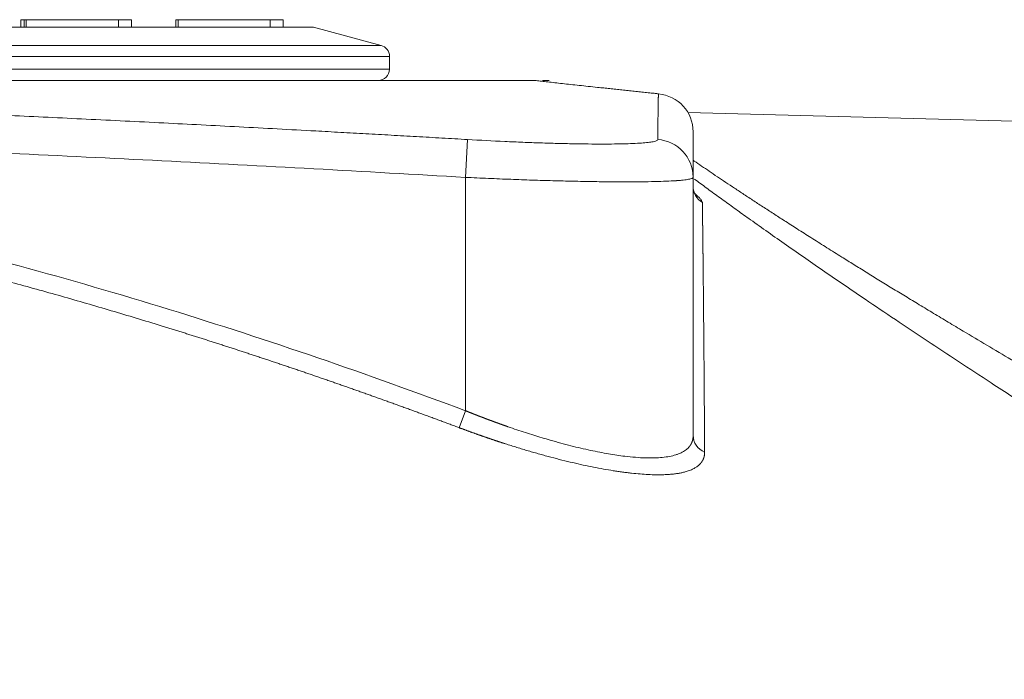
# Model space of a CAD drawing. Units: millimetres. Extents: x 0 to 594, y 0 to 420.
# Drawn here: x 436 to 449, y 348 to 357 of the extents above; entities that cross this region are included whole.
import ezdxf

# ---------------------------------------------------------------- set-up
doc = ezdxf.new("R2010")
doc.units = ezdxf.units.MM
doc.layers.add('1', color=7, linetype='Continuous', true_color=0xffffff)

msp = doc.modelspace()

# ---------------------------------------------------------------- linework, layer by layer
at = {"layer": '1', "color": 3, "linetype": 'Continuous', "lineweight": 18}
for p, q in [((423.0426, 356.6928), (439.8033, 356.6928)), ((435.9891, 356.7928), (435.9467, 356.7928)), ((435.9467, 356.7928), (435.9467, 356.6928)), ((435.9891, 356.7928), (436.0184, 356.7928)), ((435.9891, 356.7928), (435.9891, 356.6928)), ((436.0184, 356.7928), (437.2326, 356.7928)), ((437.4033, 356.7928), (437.2326, 356.7928)), ((437.4033, 356.7928), (437.4033, 356.6928)), ((437.9891, 356.7928), (438.0184, 356.7928)), ((437.9891, 356.7928), (437.9891, 356.6928)), ((438.0184, 356.7928), (439.2326, 356.7928)), ((439.4033, 356.7928), (439.2326, 356.7928)), ((439.4033, 356.7928), (439.4033, 356.6928)), ((440.6921, 356.4547), (439.8033, 356.6928)), ((440.8033, 356.1428), (440.8033, 356.3098)), ((423.8053, 355.9928), (442.7119, 355.9928)), ((466.0731, 355.0119), (444.7344, 355.5707)), ((444.8033, 351.3191), (444.8033, 354.7163))]:
    msp.add_line(p, q, dxfattribs=at)
at = {"layer": '1', "color": 7, "linetype": 'Continuous', "lineweight": 13}
for p, q in [((436.0184, 356.7928), (436.0184, 356.6928)), ((437.2326, 356.7928), (437.2326, 356.6928)), ((438.0184, 356.7928), (438.0184, 356.6928)), ((439.2326, 356.7928), (439.2326, 356.6928)), ((440.6921, 356.4547), (423.0662, 356.4547)), ((440.8033, 356.3098), (423.1643, 356.3098)), ((440.8033, 356.1428), (423.1659, 356.1428)), ((441.8033, 354.7163), (441.8323, 355.2144)), ((441.8033, 351.6432), (441.8033, 354.7163)), ((441.8033, 351.6432), (441.7197, 351.4195))]:
    msp.add_line(p, q, dxfattribs=at)
at = {"layer": '1', "color": 3, "linetype": 'Continuous', "lineweight": 18}
for centre, start, end in [((440.6533, 356.3098), 0, 75), ((440.6533, 356.1428), 270, 0)]:
    msp.add_arc(centre, 0.15, start, end, dxfattribs=at)
msp.add_ellipse((444.3033, 355.317), major_axis=(0.5, 0), ratio=0.9997608, start_param=0, end_param=1.4863087, dxfattribs=at)
at = {"layer": '1', "color": 7, "linetype": 'Continuous', "lineweight": 13}
for centre, major_axis, ratio, start_param, end_param in [((444.3033, 354.7163), (0.5, 0), 0.9983151, 0, 1.5056092), ((445.0533, 354.5981), (0.25, 0), 0.9907843, 3.1415927, 4.1718873), ((445.0533, 351.3191), (0.25, 0), 0.9603281, 3.1415927, 4.3060983)]:
    msp.add_ellipse(centre, major_axis=major_axis, ratio=ratio, start_param=start_param, end_param=end_param, dxfattribs=at)
at = {"layer": '1', "color": 3, "linetype": 'Continuous', "lineweight": 18}
for points, knots in [([(442.7366, 355.9914), (442.7365, 355.9914), (442.7362, 355.9914), (442.7357, 355.9915), (442.7353, 355.9915), (442.7348, 355.9915), (442.7344, 355.9916), (442.7339, 355.9916), (442.7335, 355.9916), (442.7331, 355.9917), (442.7326, 355.9917), (442.7322, 355.9917), (442.7318, 355.9918), (442.7314, 355.9918), (442.731, 355.9918), (442.7305, 355.9919), (442.7301, 355.9919), (442.7297, 355.9919), (442.7293, 355.9919), (442.7289, 355.992), (442.7285, 355.992), (442.7281, 355.992), (442.7277, 355.9921), (442.7274, 355.9921), (442.727, 355.9921), (442.7266, 355.9921), (442.7262, 355.9922), (442.7259, 355.9922), (442.7255, 355.9922), (442.7251, 355.9922), (442.7248, 355.9923), (442.7244, 355.9923), (442.7241, 355.9923), (442.7237, 355.9923), (442.7234, 355.9924), (442.723, 355.9924), (442.7227, 355.9924), (442.7224, 355.9924), (442.722, 355.9924), (442.7217, 355.9925), (442.7214, 355.9925), (442.7211, 355.9925), (442.7207, 355.9925), (442.7204, 355.9925), (442.7201, 355.9925), (442.7198, 355.9926), (442.7195, 355.9926), (442.719, 355.9926), (442.7183, 355.9926), (442.7174, 355.9927), (442.7166, 355.9927), (442.7158, 355.9927), (442.7151, 355.9928), (442.7144, 355.9928), (442.7137, 355.9928), (442.7131, 355.9928), (442.7125, 355.9928), (442.7121, 355.9928), (442.7119, 355.9928)], [0, 0, 0, 0, 0.0092639, 0.0185362, 0.027822, 0.0371262, 0.0464538, 0.0558099, 0.0651992, 0.0746267, 0.0840972, 0.0936153, 0.1031859, 0.1128133, 0.1225022, 0.1322569, 0.1420818, 0.1519812, 0.1619591, 0.1720196, 0.1821667, 0.1924041, 0.2027358, 0.2131652, 0.2236959, 0.2343314, 0.2450751, 0.2559301, 0.2668995, 0.2779865, 0.289194, 0.3005249, 0.3119818, 0.3235675, 0.3352846, 0.3471355, 0.3591227, 0.3712485, 0.3835152, 0.3959249, 0.4084797, 0.4211817, 0.4340328, 0.447035, 0.46019, 0.4734996, 0.4869656, 0.5005895, 0.5436106, 0.5880787, 0.6340336, 0.6815114, 0.7305449, 0.7811638, 0.8333951, 0.8872636, 0.9427917, 1, 1, 1, 1]), ([(443.5452, 355.9018), (443.4608, 355.9106), (443.3799, 355.9192), (443.2255, 355.9357), (443.1519, 355.9437), (443.0479, 355.9552), (443.0144, 355.9589), (442.9497, 355.9661), (442.9187, 355.9697), (442.8596, 355.9765), (442.8319, 355.9797), (442.7806, 355.9859), (442.7572, 355.9887), (442.7366, 355.9914)], [0, 0, 0, 0, 0.25, 0.25, 0.5, 0.5, 0.625, 0.625, 0.75, 0.75, 0.875, 0.875, 1, 1, 1, 1]), ([(442.8261, 355.9928), (442.853, 355.9928), (442.8731, 355.9928), (442.922, 355.9928), (442.9127, 355.9928), (442.8471, 355.9928), (442.833, 355.9928), (442.8166, 355.9928)], [0, 0, 0, 0, 0.2392285, 0.2392285, 0.8614092, 0.8614092, 1, 1, 1, 1]), ([(444.2724, 355.8251), (444.245, 355.828), (444.1904, 355.8338), (444.1087, 355.8425), (444.0273, 355.8511), (443.9462, 355.8596), (443.8654, 355.8682), (443.7849, 355.8766), (443.7047, 355.8851), (443.6248, 355.8934), (443.5717, 355.899), (443.5452, 355.9018)], [0, 0, 0, 0, 0.1128192, 0.2252108, 0.3371751, 0.4487122, 0.5598225, 0.6705062, 0.7807634, 0.8905946, 1, 1, 1, 1]), ([(444.3455, 355.8151), (444.3455, 355.8154), (444.3439, 355.8159), (444.3375, 355.8172), (444.3328, 355.8179), (444.3234, 355.8192), (444.3198, 355.8197), (444.3121, 355.8206), (444.3079, 355.8211), (444.2943, 355.8227), (444.284, 355.8239), (444.2724, 355.8251)], [0, 0, 0, 0, 0.25, 0.25, 0.5, 0.5, 0.625, 0.625, 0.75, 0.75, 1, 1, 1, 1]), ([(444.8033, 355.317), (444.8033, 355.2652), (444.8033, 355.1836), (444.8033, 354.9777), (444.8033, 354.8537), (444.8033, 354.7163)], [0, 0, 0, 0, 0.5, 0.5, 1, 1, 1, 1]), ([(441.8323, 355.2144), (441.9974, 355.2048), (442.1607, 355.1963), (442.3626, 355.187), (442.4029, 355.1852), (442.4828, 355.1818), (442.5223, 355.1802), (442.6397, 355.1755), (442.7932, 355.1699), (442.9406, 355.1654), (443.0489, 355.1626), (443.0846, 355.1617), (443.1553, 355.1601), (443.1902, 355.1593), (443.3612, 355.1561), (443.4871, 355.1549), (443.6603, 355.1549), (443.7153, 355.1552), (443.7938, 355.1562), (443.8192, 355.1566), (443.8682, 355.1576), (443.8917, 355.1581), (444.0052, 355.1613), (444.0821, 355.1652), (444.1606, 355.1715), (444.1754, 355.1728), (444.2032, 355.1757), (444.2162, 355.1772), (444.2519, 355.1819), (444.2717, 355.1853), (444.3195, 355.1964), (444.3358, 355.2048), (444.3359, 355.2144)], [0, 0, 0, 0, 0.125, 0.125, 0.15625, 0.15625, 0.1875, 0.1875, 0.25, 0.3125, 0.3125, 0.34375, 0.34375, 0.375, 0.375, 0.5, 0.5, 0.5625, 0.5625, 0.59375, 0.59375, 0.625, 0.625, 0.75, 0.75, 0.78125, 0.78125, 0.8125, 0.8125, 0.875, 0.875, 1, 1, 1, 1]), ([(444.8173, 354.5104), (444.8266, 354.5024), (444.8353, 354.4947), (444.8563, 354.4755), (444.8679, 354.4644), (444.8881, 354.4438), (444.8966, 354.4343), (444.9172, 354.4088), (444.9246, 354.3953), (444.9247, 354.3857)], [0, 0, 0, 0, 0.1369313, 0.1369313, 0.3526984, 0.3526984, 0.5684656, 0.5684656, 1, 1, 1, 1])]:
    msp.add_open_spline(points, degree=3, knots=knots, dxfattribs=at)
at = {"layer": '1', "color": 7, "linetype": 'Continuous', "lineweight": 13}
for points, knots in [([(425.8109, 355.8488), (425.83, 355.8485), (425.8681, 355.8479), (425.9252, 355.847), (425.9823, 355.8461), (426.0394, 355.8452), (426.0965, 355.8443), (426.1537, 355.8433), (426.2108, 355.8424), (426.2679, 355.8414), (426.3251, 355.8404), (426.3822, 355.8395), (426.4394, 355.8385), (426.4966, 355.8374), (426.5537, 355.8364), (426.6109, 355.8354), (426.6681, 355.8343), (426.7253, 355.8333), (426.7826, 355.8322), (426.8398, 355.8311), (426.897, 355.83), (426.9543, 355.8289), (427.0116, 355.8278), (427.0688, 355.8267), (427.1261, 355.8255), (427.1834, 355.8244), (427.2408, 355.8232), (427.2981, 355.822), (427.3555, 355.8208), (427.4129, 355.8196), (427.4703, 355.8184), (427.5277, 355.8172), (427.5851, 355.8159), (427.6426, 355.8147), (427.7001, 355.8134), (427.7576, 355.8121), (427.9622, 355.8076), (428.3145, 355.7993), (428.8147, 355.7868), (429.3162, 355.7733), (429.8172, 355.7591), (430.3176, 355.744), (430.8174, 355.7282), (431.3192, 355.7115), (431.8755, 355.6922), (432.4871, 355.6699), (433.1547, 355.6443), (433.9289, 355.6132), (434.8121, 355.5757), (435.8068, 355.531), (436.8138, 355.4834), (437.6544, 355.4417), (438.3256, 355.4073), (438.8242, 355.3813), (439.3264, 355.3546), (439.7172, 355.3335), (439.9956, 355.3182), (440.1604, 355.3091), (440.3256, 355.3), (440.4913, 355.2908), (440.6574, 355.2815), (440.8239, 355.2721), (440.9909, 355.2627), (441.1583, 355.2532), (441.3261, 355.2436), (441.4945, 355.2339), (441.6632, 355.2242), (441.7759, 355.2177), (441.8323, 355.2144)], [0, 0, 0, 0, 0.0035622, 0.0071246, 0.0106871, 0.0142498, 0.0178128, 0.021376, 0.0249396, 0.0285035, 0.0320678, 0.0356326, 0.0391978, 0.0427636, 0.0463299, 0.0498968, 0.0534643, 0.0570325, 0.0606014, 0.064171, 0.0677415, 0.0713127, 0.0748849, 0.0784579, 0.0820318, 0.0856067, 0.0891827, 0.0927597, 0.0963377, 0.0999169, 0.1034973, 0.1070788, 0.1106616, 0.1142457, 0.117831, 0.1214177, 0.1250058, 0.1561365, 0.187333, 0.2186173, 0.2500106, 0.2810914, 0.3122739, 0.3435759, 0.3750145, 0.4164178, 0.4580736, 0.5000141, 0.5613802, 0.6234507, 0.6863021, 0.7500034, 0.7809092, 0.81204, 0.8434016, 0.8749999, 0.885266, 0.8955589, 0.9058788, 0.9162259, 0.9266003, 0.9370022, 0.9474318, 0.9578892, 0.9683745, 0.978888, 0.9894298, 1, 1, 1, 1]), ([(444.3359, 355.2144), (444.3359, 355.2162), (444.336, 355.2197), (444.336, 355.2249), (444.3361, 355.2302), (444.3362, 355.2354), (444.3362, 355.2406), (444.3363, 355.2458), (444.3364, 355.251), (444.3364, 355.2561), (444.3365, 355.2612), (444.3366, 355.2663), (444.3366, 355.2714), (444.3367, 355.2765), (444.3368, 355.2815), (444.3368, 355.2865), (444.3369, 355.2915), (444.337, 355.2965), (444.337, 355.3014), (444.3371, 355.3063), (444.3372, 355.3113), (444.3372, 355.3161), (444.3373, 355.321), (444.3373, 355.3259), (444.3374, 355.3307), (444.3375, 355.3355), (444.3375, 355.3403), (444.3376, 355.345), (444.3377, 355.3498), (444.3377, 355.3545), (444.3378, 355.3592), (444.3379, 355.3639), (444.3379, 355.3685), (444.338, 355.3732), (444.338, 355.3778), (444.3381, 355.3824), (444.3382, 355.3869), (444.3382, 355.3915), (444.3383, 355.396), (444.3384, 355.4005), (444.3384, 355.405), (444.3387, 355.4236), (444.3392, 355.4554), (444.3398, 355.4989), (444.3405, 355.5401), (444.3411, 355.5751), (444.3415, 355.6046), (444.342, 355.6291), (444.3424, 355.6526), (444.3428, 355.6749), (444.3432, 355.6962), (444.3435, 355.711), (444.3436, 355.72), (444.3437, 355.7239), (444.3438, 355.7277), (444.3438, 355.7314), (444.3439, 355.7351), (444.344, 355.7387), (444.344, 355.7423), (444.3441, 355.7459), (444.3441, 355.7494), (444.3442, 355.7529), (444.3443, 355.7563), (444.3443, 355.7597), (444.3444, 355.763), (444.3444, 355.7663), (444.3445, 355.7695), (444.3446, 355.7727), (444.3446, 355.7758), (444.3447, 355.7789), (444.3448, 355.782), (444.3448, 355.785), (444.3449, 355.788), (444.345, 355.7909), (444.345, 355.7937), (444.3451, 355.7966), (444.3452, 355.7994), (444.3452, 355.8021), (444.3453, 355.8048), (444.3453, 355.8074), (444.3454, 355.81), (444.3455, 355.8126), (444.3455, 355.8142), (444.3455, 355.8151)], [0, 0, 0, 0, 0.0064211, 0.0128331, 0.019236, 0.0256299, 0.0320147, 0.0383905, 0.0447573, 0.0511152, 0.0574641, 0.0638041, 0.0701352, 0.0764574, 0.0827709, 0.0890755, 0.0953714, 0.1016585, 0.1079369, 0.1142067, 0.1204678, 0.1267202, 0.1329641, 0.1391994, 0.1454262, 0.1516444, 0.1578543, 0.1640556, 0.1702486, 0.1764332, 0.1826095, 0.1887775, 0.1949372, 0.2010887, 0.207232, 0.2133671, 0.2194941, 0.225613, 0.2317238, 0.2378267, 0.2439215, 0.2500085, 0.3136175, 0.3764538, 0.4385665, 0.5000101, 0.5423179, 0.5843365, 0.6260891, 0.6676, 0.708895, 0.7500009, 0.7581705, 0.7663305, 0.7744813, 0.782623, 0.7907559, 0.7988804, 0.8069965, 0.8151046, 0.823205, 0.8312979, 0.8393835, 0.8474622, 0.8555341, 0.8635997, 0.871659, 0.8797125, 0.8877604, 0.8958029, 0.9038404, 0.9118731, 0.9199013, 0.9279253, 0.9359454, 0.9439619, 0.951975, 0.9599851, 0.9679924, 0.9759972, 0.9839999, 0.9920007, 1, 1, 1, 1]), ([(441.8033, 354.7163), (440.471, 354.7937), (439.1384, 354.8669), (436.4729, 355.002), (435.14, 355.064), (432.4735, 355.1739), (431.1399, 355.2216), (428.4722, 355.2999), (427.1379, 355.3303), (425.8033, 355.3507)], [0, 0, 0, 0, 0.25, 0.25, 0.5, 0.5, 0.75, 0.75, 1, 1, 1, 1]), ([(425.8033, 355.3049), (427.1827, 355.2008), (428.5498, 355.0436), (431.2603, 354.6249), (432.6037, 354.3633), (435.2677, 353.7415), (436.5884, 353.3812), (439.2099, 352.5736), (440.5107, 352.1263), (441.8033, 351.6432)], [0, 0, 0, 0, 0.25, 0.25, 0.5, 0.5, 0.75, 0.75, 1, 1, 1, 1]), ([(441.7197, 351.4195), (441.7098, 351.4232), (441.69, 351.4306), (441.6604, 351.4417), (441.6307, 351.4528), (441.601, 351.4639), (441.5714, 351.4749), (441.5417, 351.4859), (441.512, 351.4969), (441.4824, 351.5079), (441.4528, 351.5189), (441.4231, 351.5299), (441.3935, 351.5408), (441.3639, 351.5518), (441.3343, 351.5627), (441.3046, 351.5736), (441.275, 351.5845), (441.2454, 351.5953), (441.2158, 351.6062), (441.1863, 351.617), (441.1567, 351.6278), (441.1271, 351.6386), (441.0975, 351.6494), (441.0679, 351.6602), (441.0384, 351.671), (441.0088, 351.6817), (440.9793, 351.6924), (440.9497, 351.7031), (440.9202, 351.7138), (440.8906, 351.7245), (440.8611, 351.7352), (440.8315, 351.7458), (440.802, 351.7564), (440.7725, 351.7671), (440.743, 351.7777), (440.7135, 351.7882), (440.6839, 351.7988), (440.6544, 351.8094), (440.6249, 351.8199), (440.5954, 351.8304), (440.566, 351.8409), (440.5365, 351.8514), (440.507, 351.8619), (440.4775, 351.8723), (440.448, 351.8828), (440.4186, 351.8932), (440.3891, 351.9036), (440.3596, 351.914), (440.3302, 351.9244), (440.3007, 351.9348), (440.2713, 351.9451), (440.2418, 351.9554), (440.2124, 351.9658), (440.183, 351.976), (440.1535, 351.9863), (440.1241, 351.9966), (440.0947, 352.0069), (440.0653, 352.0171), (440.0358, 352.0273), (440.0064, 352.0375), (439.977, 352.0477), (439.9476, 352.0579), (439.9182, 352.068), (439.8888, 352.0782), (439.8594, 352.0883), (439.83, 352.0984), (439.8006, 352.1085), (439.7713, 352.1186), (439.7419, 352.1286), (439.7125, 352.1387), (439.6831, 352.1487), (439.6538, 352.1587), (439.6244, 352.1687), (439.595, 352.1787), (439.5657, 352.1887), (439.5363, 352.1986), (439.507, 352.2086), (439.4776, 352.2185), (439.4483, 352.2284), (439.4189, 352.2383), (439.3896, 352.2481), (439.3602, 352.258), (439.3309, 352.2678), (439.3016, 352.2777), (439.2723, 352.2875), (439.2429, 352.2973), (439.2136, 352.3071), (439.1843, 352.3168), (439.155, 352.3266), (439.1257, 352.3363), (439.0963, 352.346), (439.067, 352.3557), (439.0377, 352.3654), (439.0084, 352.375), (438.9791, 352.3847), (438.9498, 352.3943), (438.9205, 352.404), (438.8912, 352.4136), (438.862, 352.4231), (438.8327, 352.4327), (438.8034, 352.4423), (438.7741, 352.4518), (438.7448, 352.4613), (438.7155, 352.4708), (438.6863, 352.4803), (438.657, 352.4898), (438.6277, 352.4993), (438.5984, 352.5087), (438.5692, 352.5182), (438.5399, 352.5276), (438.5106, 352.537), (438.4814, 352.5463), (438.4521, 352.5557), (438.4229, 352.5651), (438.3936, 352.5744), (438.3644, 352.5837), (438.3351, 352.593), (438.3059, 352.6023), (438.2766, 352.6116), (438.2474, 352.6208), (438.2181, 352.6301), (438.1889, 352.6393), (438.1596, 352.6485), (438.1304, 352.6577), (438.1011, 352.6669), (438.0719, 352.676), (438.0427, 352.6852), (438.0134, 352.6943), (437.9842, 352.7034), (437.955, 352.7125), (437.9257, 352.7216), (437.8965, 352.7307), (437.8673, 352.7397), (437.6288, 352.8134), (437.1811, 352.9491), (436.5231, 353.1404), (435.8651, 353.3236), (435.2065, 353.4988), (434.5469, 353.6658), (433.94, 353.8117), (433.3861, 353.9386), (432.8855, 354.0484), (432.3838, 354.1534), (431.8811, 354.2537), (431.3776, 354.3491), (430.873, 354.4397), (430.367, 354.5255), (429.8606, 354.6063), (429.3539, 354.6821), (428.8467, 354.753), (428.338, 354.8189), (427.9813, 354.8617), (427.7772, 354.885), (427.7264, 354.8908), (427.6755, 354.8965), (427.6247, 354.9022), (427.5738, 354.9078), (427.523, 354.9133), (427.4721, 354.9188), (427.4212, 354.9243), (427.3703, 354.9297), (427.3194, 354.9351), (427.2685, 354.9404), (427.2176, 354.9457), (427.1667, 354.9509), (427.1157, 354.9561), (427.0647, 354.9612), (427.0137, 354.9663), (426.9628, 354.9713), (426.9117, 354.9763), (426.8607, 354.9812), (426.8097, 354.9861), (426.7586, 354.991), (426.7076, 354.9957), (426.6565, 355.0005), (426.6054, 355.0052), (426.5543, 355.0098), (426.5032, 355.0144), (426.4521, 355.0189), (426.4009, 355.0234), (426.3497, 355.0279), (426.2986, 355.0323), (426.2474, 355.0366), (426.1961, 355.0409), (426.1449, 355.0452), (426.0937, 355.0494), (426.0424, 355.0535), (425.9911, 355.0576), (425.9398, 355.0617), (425.8885, 355.0657), (425.8372, 355.0696), (425.803, 355.0722), (425.7858, 355.0735)], [0, 0, 0, 0, 0.001932, 0.0038634, 0.005794, 0.0077241, 0.0096535, 0.0115822, 0.0135103, 0.0154377, 0.0173645, 0.0192906, 0.0212161, 0.023141, 0.0250652, 0.0269888, 0.0289118, 0.0308341, 0.0327558, 0.0346769, 0.0365973, 0.0385172, 0.0404364, 0.042355, 0.044273, 0.0461903, 0.0481071, 0.0500232, 0.0519388, 0.0538537, 0.0557681, 0.0576818, 0.0595949, 0.0615075, 0.0634194, 0.0653308, 0.0672415, 0.0691517, 0.0710613, 0.0729703, 0.0748788, 0.0767866, 0.0786939, 0.0806006, 0.0825068, 0.0844124, 0.0863174, 0.0882218, 0.0901257, 0.092029, 0.0939318, 0.095834, 0.0977356, 0.0996367, 0.1015373, 0.1034373, 0.1053368, 0.1072357, 0.1091341, 0.1110319, 0.1129292, 0.114826, 0.1167223, 0.118618, 0.1205132, 0.1224079, 0.124302, 0.1261957, 0.1280888, 0.1299814, 0.1318735, 0.1337651, 0.1356562, 0.1375468, 0.1394368, 0.1413264, 0.1432155, 0.1451041, 0.1469922, 0.1488798, 0.1507669, 0.1526536, 0.1545397, 0.1564254, 0.1583106, 0.1601953, 0.1620796, 0.1639633, 0.1658467, 0.1677295, 0.1696119, 0.1714938, 0.1733753, 0.1752563, 0.1771369, 0.179017, 0.1808966, 0.1827758, 0.1846546, 0.1865329, 0.1884108, 0.1902883, 0.1921653, 0.1940419, 0.1959181, 0.1977938, 0.1996691, 0.201544, 0.2034185, 0.2052926, 0.2071662, 0.2090394, 0.2109123, 0.2127847, 0.2146567, 0.2165283, 0.2183996, 0.2202704, 0.2221408, 0.2240109, 0.2258805, 0.2277498, 0.2296187, 0.2314872, 0.2333554, 0.2352231, 0.2370905, 0.2389575, 0.2408242, 0.2426905, 0.2445564, 0.246422, 0.2482872, 0.2501521, 0.2920754, 0.3338359, 0.3754652, 0.416996, 0.4584617, 0.4998968, 0.5311436, 0.5623807, 0.5936234, 0.6248874, 0.6561107, 0.6873544, 0.718634, 0.7499652, 0.7811346, 0.8123437, 0.8436076, 0.8749413, 0.8780585, 0.8811759, 0.8842937, 0.8874119, 0.8905303, 0.8936491, 0.8967683, 0.8998879, 0.9030079, 0.9061283, 0.9092491, 0.9123703, 0.915492, 0.9186142, 0.9217368, 0.92486, 0.9279836, 0.9311078, 0.9342325, 0.9373578, 0.9404836, 0.94361, 0.946737, 0.9498646, 0.9529929, 0.9561217, 0.9592512, 0.9623814, 0.9655122, 0.9686438, 0.971776, 0.974909, 0.9780426, 0.9811771, 0.9843122, 0.9874482, 0.9905849, 0.9937225, 0.9968608, 1, 1, 1, 1]), ([(444.7972, 354.9449), (444.804, 354.9402), (444.8424, 354.914), (444.9143, 354.865), (445.0157, 354.7963), (445.1219, 354.7248), (445.2329, 354.6506), (445.3499, 354.5728), (445.4731, 354.4914), (445.6029, 354.4062), (445.738, 354.3181), (445.8784, 354.227), (446.0314, 354.1285), (446.1979, 354.022), (446.3786, 353.9072), (446.5668, 353.7884), (446.7476, 353.6752), (446.9198, 353.5679), (447.0824, 353.4672), (447.2501, 353.3639), (447.4229, 353.258), (447.6007, 353.1495), (447.7836, 353.0384), (447.9715, 352.9248), (448.1646, 352.8087), (448.3977, 352.6692), (448.6745, 352.5044), (448.9987, 352.3128), (449.3373, 352.1139), (449.6906, 351.9077), (450.0367, 351.7069), (450.3757, 351.5113), (450.7073, 351.321), (451.0536, 351.123), (451.4147, 350.9175), (451.7248, 350.7418), (451.9812, 350.5971), (452.1815, 350.4843), (452.3894, 350.3674), (452.6051, 350.2464), (452.8285, 350.1214), (453.0595, 349.9923), (453.2983, 349.8592), (453.513, 349.7398), (453.704, 349.6337), (453.8719, 349.5406), (454.0491, 349.4425), (454.2356, 349.3393), (454.3659, 349.2674), (454.4368, 349.2283), (454.4455, 349.2235), (454.4547, 349.2184), (454.4644, 349.2131), (454.4745, 349.2075), (454.4852, 349.2016), (454.4964, 349.1954), (454.5081, 349.189), (454.5202, 349.1823), (454.5329, 349.1753), (454.546, 349.1681), (454.5597, 349.1605), (454.5739, 349.1528), (454.5885, 349.1447), (454.6037, 349.1363), (454.6193, 349.1277), (454.6354, 349.1188), (454.6521, 349.1097), (454.6692, 349.1002), (454.6868, 349.0905), (454.705, 349.0805), (454.7236, 349.0703), (454.7427, 349.0598), (454.7623, 349.049), (454.7825, 349.0379), (454.8031, 349.0265), (454.8242, 349.0149), (454.8458, 349.003), (454.8679, 348.9909), (454.8905, 348.9785), (454.9136, 348.9658), (454.9372, 348.9528), (454.9613, 348.9395), (454.9859, 348.926), (455.011, 348.9122), (455.0365, 348.8982), (455.0626, 348.8838), (455.0892, 348.8692), (455.1163, 348.8544), (455.1438, 348.8392), (455.1719, 348.8238), (455.2005, 348.8081), (455.2295, 348.7922), (455.2591, 348.776), (455.2891, 348.7595), (455.3093, 348.7484), (455.3195, 348.7428)], [0, 0, 0, 0, 0.0029222, 0.0163272, 0.0299244, 0.0437204, 0.0577219, 0.071935, 0.0868239, 0.1019845, 0.1174225, 0.1331434, 0.1491524, 0.1678299, 0.1869439, 0.2065006, 0.2265061, 0.2424115, 0.2586519, 0.2752295, 0.2921464, 0.3094048, 0.3270064, 0.344953, 0.3632464, 0.3818881, 0.4107766, 0.4407491, 0.4718093, 0.5039606, 0.5372059, 0.5656826, 0.5953407, 0.626181, 0.6582037, 0.6914092, 0.7083798, 0.7260002, 0.7442703, 0.7631898, 0.7827583, 0.8029757, 0.8238416, 0.8453557, 0.8591849, 0.8738182, 0.8892552, 0.9054957, 0.9225391, 0.9232516, 0.9240073, 0.9248063, 0.9256484, 0.9265337, 0.9274622, 0.9284339, 0.9294488, 0.9305069, 0.9316082, 0.9327526, 0.9339403, 0.9351711, 0.9364451, 0.9377623, 0.9391227, 0.9405262, 0.9419729, 0.9434628, 0.9449959, 0.9465721, 0.9481915, 0.9498541, 0.9515598, 0.9533087, 0.9551007, 0.9569359, 0.9588142, 0.9607357, 0.9627003, 0.9647081, 0.966759, 0.9688531, 0.9709903, 0.9731706, 0.9753941, 0.9776606, 0.9799703, 0.9823232, 0.9847191, 0.9871582, 0.9896403, 0.9921656, 0.994734, 0.9973454, 1, 1, 1, 1]), ([(444.8033, 354.7163), (444.8033, 354.7114), (444.7982, 354.7068), (444.7781, 354.6982), (444.7632, 354.6942), (444.7243, 354.6868), (444.7002, 354.6834), (444.6579, 354.6789), (444.6427, 354.6774), (444.6185, 354.6753), (444.606, 354.6743), (444.5907, 354.6732), (444.583, 354.6727), (444.579, 354.6724), (444.5771, 354.6723), (444.5761, 354.6722), (444.5756, 354.6722), (444.5753, 354.6721), (444.5752, 354.6721), (444.5752, 354.6721), (444.5751, 354.6721), (444.5751, 354.6721), (444.5372, 354.6696), (444.4948, 354.6673), (444.4017, 354.6635), (444.351, 354.6619), (444.2419, 354.6593), (444.1835, 354.6584), (444.0905, 354.6574), (444.0587, 354.6572), (444.0096, 354.6569), (443.9848, 354.6568), (443.9553, 354.6568), (443.9425, 354.6568), (443.934, 354.6568), (443.9297, 354.6568), (443.8568, 354.6568), (443.7847, 354.6571), (443.6339, 354.6584), (443.5554, 354.6593), (443.3925, 354.6619), (443.3081, 354.6635), (443.1778, 354.6663), (443.1338, 354.6674), (443.0668, 354.669), (443.0331, 354.6699), (442.9934, 354.671), (442.9735, 354.6715), (442.9635, 354.6718), (442.9585, 354.6719), (442.956, 354.672), (442.9548, 354.672), (442.9541, 354.672), (442.9538, 354.672), (442.9537, 354.6721), (442.9536, 354.6721), (442.9535, 354.6721), (442.8658, 354.6745), (442.7755, 354.6773), (442.5907, 354.6834), (442.4961, 354.6868), (442.3033, 354.6941), (442.2051, 354.6981), (442.006, 354.7067), (441.9051, 354.7114), (441.8033, 354.7163)], [0, 0, 0, 0, 0.0625, 0.0625, 0.125, 0.125, 0.1875, 0.1875, 0.21875, 0.21875, 0.234375, 0.2421875, 0.2460937, 0.2480469, 0.2490234, 0.2495117, 0.2497559, 0.2498779, 0.249939, 0.2499695, 0.2499695, 0.25, 0.25, 0.3125, 0.3125, 0.375, 0.375, 0.4375, 0.4375, 0.46875, 0.46875, 0.484375, 0.4921875, 0.4960937, 0.4960937, 0.5, 0.5, 0.5625, 0.5625, 0.625, 0.625, 0.6875, 0.6875, 0.71875, 0.71875, 0.734375, 0.7421875, 0.7460937, 0.7480469, 0.7490234, 0.7495117, 0.7497559, 0.7498779, 0.749939, 0.7499695, 0.7499695, 0.75, 0.75, 0.8125, 0.8125, 0.875, 0.875, 0.9375, 0.9375, 1, 1, 1, 1]), ([(454.9482, 348.1056), (454.9429, 348.1088), (454.9322, 348.1153), (454.9163, 348.1251), (454.9003, 348.1348), (454.8844, 348.1446), (454.8685, 348.1543), (454.8526, 348.164), (454.8367, 348.1737), (454.8209, 348.1834), (454.805, 348.1931), (454.7892, 348.2028), (454.7733, 348.2125), (454.7575, 348.2222), (454.7417, 348.2319), (454.7259, 348.2415), (454.7101, 348.2512), (454.6943, 348.2609), (454.6786, 348.2705), (454.6628, 348.2802), (454.6471, 348.2898), (454.6314, 348.2994), (454.6157, 348.309), (454.6, 348.3187), (454.5843, 348.3283), (454.5686, 348.3379), (454.553, 348.3475), (454.5373, 348.3571), (454.5217, 348.3666), (454.5061, 348.3762), (454.4905, 348.3858), (454.4749, 348.3953), (454.4593, 348.4049), (454.4437, 348.4144), (454.4281, 348.424), (454.4126, 348.4335), (454.3971, 348.443), (454.3815, 348.4526), (454.366, 348.4621), (454.3505, 348.4716), (454.3351, 348.4811), (454.3196, 348.4906), (454.3041, 348.5001), (454.2887, 348.5095), (454.2732, 348.519), (454.2578, 348.5285), (454.2424, 348.5379), (454.227, 348.5474), (454.2116, 348.5568), (454.1963, 348.5663), (454.1809, 348.5757), (454.1656, 348.5851), (454.1502, 348.5946), (454.1349, 348.604), (454.1196, 348.6134), (454.1043, 348.6228), (454.089, 348.6322), (454.0737, 348.6416), (454.0585, 348.6509), (454.0432, 348.6603), (454.028, 348.6697), (454.0128, 348.679), (453.9976, 348.6884), (453.9824, 348.6977), (453.9672, 348.7071), (453.952, 348.7164), (453.9369, 348.7257), (453.9217, 348.735), (453.9066, 348.7444), (453.8915, 348.7537), (453.8764, 348.763), (453.8613, 348.7722), (453.8462, 348.7815), (453.8311, 348.7908), (453.8161, 348.8001), (453.801, 348.8093), (453.786, 348.8186), (453.771, 348.8278), (453.756, 348.8371), (453.741, 348.8463), (453.726, 348.8556), (453.711, 348.8648), (453.696, 348.874), (453.6811, 348.8832), (453.6662, 348.8924), (453.6512, 348.9016), (453.6363, 348.9108), (453.6214, 348.92), (453.6066, 348.9292), (453.5917, 348.9383), (453.5768, 348.9475), (453.562, 348.9566), (453.5472, 348.9658), (453.5323, 348.9749), (453.5175, 348.9841), (453.5027, 348.9932), (453.488, 349.0023), (453.4732, 349.0114), (453.4584, 349.0205), (453.4437, 349.0296), (453.4289, 349.0387), (453.4142, 349.0478), (453.3995, 349.0569), (453.3848, 349.066), (453.3701, 349.0751), (453.3555, 349.0841), (453.3408, 349.0932), (453.3262, 349.1022), (453.3115, 349.1113), (453.2969, 349.1203), (453.2823, 349.1293), (453.2677, 349.1383), (453.2531, 349.1474), (453.2386, 349.1564), (453.224, 349.1654), (453.2095, 349.1744), (453.1949, 349.1833), (453.1804, 349.1923), (453.1659, 349.2013), (453.1514, 349.2103), (453.0652, 349.2636), (452.9085, 349.3607), (452.6826, 349.5008), (452.4603, 349.639), (452.2374, 349.7778), (452.0139, 349.9172), (451.7898, 350.0574), (451.5692, 350.1957), (451.3537, 350.331), (451.1433, 350.4635), (450.938, 350.593), (450.7361, 350.7207), (450.5376, 350.8465), (450.3424, 350.9705), (450.1507, 351.0927), (449.9624, 351.213), (449.7774, 351.3315), (449.556, 351.4737), (449.3001, 351.6386), (449.0119, 351.8252), (448.6777, 352.0426), (448.3021, 352.2886), (447.8803, 352.5672), (447.4705, 352.8404), (447.1084, 353.0842), (446.7994, 353.2942), (446.5385, 353.4729), (446.283, 353.6492), (446.0336, 353.8229), (445.7908, 353.9935), (445.6053, 354.125), (445.4718, 354.2203), (445.386, 354.2818), (445.302, 354.3421), (445.1911, 354.4222), (445.0555, 354.5206), (444.9233, 354.6173), (444.846, 354.6742), (444.8198, 354.6935), (444.8194, 354.6938)], [0, 0, 0, 0, 0.0014496, 0.0028981, 0.0043454, 0.0057916, 0.0072368, 0.0086808, 0.0101236, 0.0115654, 0.0130061, 0.0144456, 0.0158841, 0.0173214, 0.0187576, 0.0201927, 0.0216267, 0.0230596, 0.0244913, 0.025922, 0.0273516, 0.02878, 0.0302074, 0.0316336, 0.0330588, 0.0344828, 0.0359057, 0.0373276, 0.0387483, 0.0401679, 0.0415865, 0.0430039, 0.0444202, 0.0458355, 0.0472496, 0.0486626, 0.0500746, 0.0514854, 0.0528952, 0.0543038, 0.0557114, 0.0571178, 0.0585232, 0.0599275, 0.0613307, 0.0627328, 0.0641338, 0.0655337, 0.0669325, 0.0683303, 0.0697269, 0.0711225, 0.072517, 0.0739104, 0.0753027, 0.0766939, 0.078084, 0.0794731, 0.080861, 0.0822479, 0.0836337, 0.0850184, 0.0864021, 0.0877846, 0.0891661, 0.0905465, 0.0919258, 0.0933041, 0.0946812, 0.0960573, 0.0974323, 0.0988063, 0.1001791, 0.1015509, 0.1029216, 0.1042912, 0.1056598, 0.1070273, 0.1083937, 0.1097591, 0.1111233, 0.1124865, 0.1138487, 0.1152097, 0.1165697, 0.1179287, 0.1192865, 0.1206433, 0.121999, 0.1233537, 0.1247073, 0.1260598, 0.1274113, 0.1287617, 0.130111, 0.1314593, 0.1328065, 0.1341526, 0.1354977, 0.1368417, 0.1381847, 0.1395266, 0.1408674, 0.1422072, 0.1435459, 0.1448836, 0.1462202, 0.1475558, 0.1488903, 0.1502237, 0.1515561, 0.1528874, 0.1542177, 0.1555469, 0.1568751, 0.1582022, 0.1595282, 0.1608532, 0.1621772, 0.1635001, 0.164822, 0.1857842, 0.2064408, 0.2267937, 0.2468446, 0.2677564, 0.2883835, 0.3087277, 0.328791, 0.3481186, 0.3671756, 0.3859638, 0.4044845, 0.4227395, 0.4407302, 0.4584582, 0.4759249, 0.493132, 0.5213934, 0.549001, 0.5759625, 0.618128, 0.6587808, 0.700919, 0.7415148, 0.7698701, 0.7975216, 0.8244945, 0.8526371, 0.8800959, 0.9069125, 0.9173425, 0.9276722, 0.937905, 0.9480441, 0.968835, 0.9893263, 0.9998561, 1, 1, 1, 1]), ([(444.9247, 354.3857), (444.9247, 354.3845), (444.9247, 354.3821), (444.9248, 354.3786), (444.9248, 354.375), (444.9249, 354.3713), (444.9249, 354.3677), (444.925, 354.3641), (444.925, 354.3604), (444.9251, 354.3567), (444.9251, 354.353), (444.9251, 354.3493), (444.9252, 354.3456), (444.9252, 354.3419), (444.9253, 354.3381), (444.9253, 354.3343), (444.9254, 354.3306), (444.9254, 354.3268), (444.9255, 354.3229), (444.9255, 354.3191), (444.9256, 354.3153), (444.9256, 354.3114), (444.9257, 354.3075), (444.9257, 354.3036), (444.9258, 354.2997), (444.9258, 354.2958), (444.9259, 354.2919), (444.9259, 354.2879), (444.926, 354.284), (444.926, 354.28), (444.9261, 354.276), (444.9261, 354.272), (444.9262, 354.268), (444.9262, 354.2639), (444.9263, 354.2599), (444.9264, 354.2558), (444.9264, 354.2517), (444.9265, 354.2476), (444.9265, 354.2435), (444.9266, 354.2393), (444.9266, 354.2352), (444.9267, 354.231), (444.9267, 354.2268), (444.9268, 354.2227), (444.9268, 354.2184), (444.9269, 354.2142), (444.9269, 354.21), (444.927, 354.2057), (444.927, 354.2015), (444.9271, 354.1972), (444.9271, 354.1929), (444.9272, 354.1885), (444.9273, 354.1842), (444.9273, 354.1799), (444.9274, 354.1755), (444.9274, 354.1711), (444.9275, 354.1667), (444.9275, 354.1623), (444.9276, 354.1579), (444.9276, 354.1535), (444.9277, 354.149), (444.9277, 354.1446), (444.9278, 354.1401), (444.9279, 354.1356), (444.9279, 354.1311), (444.928, 354.1265), (444.928, 354.122), (444.9281, 354.1174), (444.9281, 354.1128), (444.9282, 354.1083), (444.9282, 354.1037), (444.9283, 354.099), (444.9284, 354.0944), (444.9284, 354.0897), (444.9285, 354.0851), (444.9285, 354.0804), (444.9286, 354.0773), (444.9286, 354.0757)], [0, 0, 0, 0, 0.013022, 0.0260517, 0.0390893, 0.0521347, 0.0651879, 0.078249, 0.0913181, 0.104395, 0.1174799, 0.1305729, 0.1436738, 0.1567827, 0.1698998, 0.1830249, 0.1961581, 0.2092995, 0.2224491, 0.2356068, 0.2487728, 0.2619471, 0.2751296, 0.2883204, 0.3015196, 0.3147271, 0.327943, 0.3411673, 0.3544, 0.3676412, 0.3808909, 0.3941491, 0.4074159, 0.4206912, 0.4339751, 0.4472676, 0.4605688, 0.4738786, 0.4871972, 0.5005244, 0.5138604, 0.5272052, 0.5405588, 0.5539212, 0.5672925, 0.5806726, 0.5940617, 0.6074597, 0.6208666, 0.6342825, 0.6477074, 0.6611414, 0.6745844, 0.6880365, 0.7014977, 0.714968, 0.7284475, 0.7419362, 0.7554341, 0.7689412, 0.7824576, 0.7959833, 0.8095183, 0.8230626, 0.8366163, 0.8501794, 0.8637519, 0.8773338, 0.8909252, 0.9045261, 0.9181365, 0.9317564, 0.9453859, 0.959025, 0.9726737, 0.986332, 1, 1, 1, 1]), ([(444.9286, 354.0757), (444.9286, 354.0741), (444.9286, 354.0709), (444.9287, 354.0661), (444.9288, 354.0613), (444.9288, 354.0564), (444.9289, 354.0516), (444.9289, 354.0467), (444.929, 354.0418), (444.9291, 354.0369), (444.9291, 354.0319), (444.9292, 354.027), (444.9292, 354.022), (444.9293, 354.0171), (444.9294, 354.0121), (444.9294, 354.007), (444.9295, 354.002), (444.9295, 353.997), (444.9296, 353.9919), (444.9297, 353.9868), (444.9297, 353.9817), (444.9298, 353.9766), (444.9299, 353.9715), (444.9299, 353.9663), (444.93, 353.9612), (444.93, 353.956), (444.9301, 353.9508), (444.9302, 353.9456), (444.9302, 353.9404), (444.9303, 353.9351), (444.9304, 353.9299), (444.9304, 353.9246), (444.9305, 353.9193), (444.9306, 353.914), (444.9306, 353.9086), (444.9307, 353.9033), (444.9307, 353.8979), (444.9308, 353.8926), (444.9309, 353.8872), (444.9309, 353.8817), (444.931, 353.8763), (444.9311, 353.8709), (444.9311, 353.8654), (444.9312, 353.8599), (444.9313, 353.8544), (444.9313, 353.8489), (444.9314, 353.8434), (444.9314, 353.8378), (444.9315, 353.8323), (444.9316, 353.8267), (444.9316, 353.8211), (444.9317, 353.8155), (444.9318, 353.8099), (444.9318, 353.8042), (444.9319, 353.7986), (444.932, 353.7929), (444.932, 353.7872), (444.9321, 353.7815), (444.9322, 353.7757), (444.9322, 353.77), (444.9323, 353.7642), (444.9323, 353.7585), (444.9324, 353.7527), (444.9325, 353.7468), (444.9325, 353.741), (444.9326, 353.7352), (444.9327, 353.7293), (444.9327, 353.7234), (444.9328, 353.7175), (444.9329, 353.7116), (444.9329, 353.7057), (444.933, 353.6997), (444.9331, 353.6938), (444.9331, 353.6878), (444.9332, 353.6818), (444.9332, 353.6758), (444.9333, 353.6698), (444.9334, 353.6637), (444.9334, 353.6577), (444.9335, 353.6516), (444.9336, 353.6455), (444.9336, 353.6394), (444.9337, 353.6332), (444.9338, 353.6271), (444.9338, 353.6209), (444.9339, 353.6148), (444.934, 353.6086), (444.934, 353.6023), (444.9341, 353.5961), (444.9342, 353.5899), (444.9342, 353.5836), (444.9343, 353.5773), (444.9344, 353.571), (444.9344, 353.5647), (444.9345, 353.5584), (444.9346, 353.552), (444.9346, 353.5457), (444.9347, 353.5393), (444.9348, 353.5329), (444.9348, 353.5265), (444.9349, 353.5201), (444.935, 353.5136), (444.935, 353.5071), (444.9351, 353.5007), (444.9352, 353.4942), (444.9352, 353.4877), (444.9353, 353.4811), (444.9354, 353.4746), (444.9359, 353.4274), (444.9368, 353.3372), (444.9382, 353.2001), (444.9396, 353.0563), (444.9409, 352.906), (444.9424, 352.7418), (444.9439, 352.5628), (444.9455, 352.3678), (444.9471, 352.164), (444.9482, 352.0154), (444.9489, 351.9267), (444.9491, 351.901), (444.9493, 351.8751), (444.9495, 351.8491), (444.9497, 351.823), (444.9498, 351.7968), (444.95, 351.7704), (444.9502, 351.7439), (444.9504, 351.7173), (444.9506, 351.6905), (444.9508, 351.6637), (444.951, 351.6366), (444.9512, 351.6095), (444.9514, 351.5822), (444.9515, 351.5548), (444.9517, 351.5273), (444.9519, 351.4996), (444.9521, 351.4718), (444.9523, 351.4439), (444.9525, 351.4158), (444.9527, 351.3876), (444.9529, 351.3593), (444.953, 351.3308), (444.9532, 351.3023), (444.9534, 351.2735), (444.9536, 351.2447), (444.9538, 351.2157), (444.954, 351.1866), (444.9541, 351.1574), (444.9543, 351.128), (444.9545, 351.1084), (444.9545, 351.0985)], [0, 0, 0, 0, 0.0022258, 0.0044537, 0.0066835, 0.0089153, 0.0111491, 0.013385, 0.0156228, 0.0178627, 0.0201046, 0.0223485, 0.0245944, 0.0268424, 0.0290924, 0.0313444, 0.0335985, 0.0358546, 0.0381127, 0.0403729, 0.0426352, 0.0448995, 0.0471658, 0.0494343, 0.0517047, 0.0539773, 0.0562519, 0.0585285, 0.0608073, 0.0630881, 0.065371, 0.067656, 0.069943, 0.0722322, 0.0745234, 0.0768168, 0.0791122, 0.0814097, 0.0837093, 0.0860111, 0.0883149, 0.0906208, 0.0929289, 0.095239, 0.0975513, 0.0998657, 0.1021822, 0.1045008, 0.1068216, 0.1091445, 0.1114695, 0.1137966, 0.1161259, 0.1184573, 0.1207909, 0.1231266, 0.1254644, 0.1278044, 0.1301466, 0.1324909, 0.1348373, 0.1371859, 0.1395366, 0.1418896, 0.1442446, 0.1466019, 0.1489613, 0.1513228, 0.1536866, 0.1560525, 0.1584206, 0.1607909, 0.1631633, 0.1655379, 0.1679147, 0.1702937, 0.1726749, 0.1750582, 0.1774438, 0.1798315, 0.1822215, 0.1846136, 0.1870079, 0.1894044, 0.1918032, 0.1942041, 0.1966072, 0.1990125, 0.2014201, 0.2038298, 0.2062418, 0.208656, 0.2110724, 0.213491, 0.2159118, 0.2183348, 0.2207601, 0.2231875, 0.2256172, 0.2280492, 0.2304833, 0.2329197, 0.2353583, 0.2377991, 0.2402422, 0.2426875, 0.2451351, 0.2475848, 0.2500368, 0.2980209, 0.3469901, 0.3969599, 0.447943, 0.4999491, 0.5601874, 0.621926, 0.6851797, 0.7499592, 0.7576725, 0.7654092, 0.7731692, 0.7809525, 0.7887593, 0.7965894, 0.804443, 0.8123201, 0.8202206, 0.8281446, 0.8360921, 0.8440632, 0.8520578, 0.8600759, 0.8681177, 0.876183, 0.8842719, 0.8923844, 0.9005206, 0.9086804, 0.9168638, 0.9250709, 0.9333016, 0.941556, 0.9498341, 0.9581359, 0.9664613, 0.9748104, 0.9831833, 0.9915798, 1, 1, 1, 1]), ([(441.8033, 351.6432), (441.8053, 351.6424), (441.8094, 351.6408), (441.8154, 351.6383), (441.8215, 351.6359), (441.8275, 351.6335), (441.8335, 351.631), (441.8396, 351.6286), (441.8456, 351.6262), (441.8516, 351.6238), (441.8577, 351.6214), (441.8637, 351.619), (441.8697, 351.6166), (441.8757, 351.6142), (441.8817, 351.6118), (441.8877, 351.6094), (441.8937, 351.6071), (441.8997, 351.6047), (441.9057, 351.6023), (441.9117, 351.6), (441.9177, 351.5976), (441.9237, 351.5952), (441.9296, 351.5929), (441.9356, 351.5906), (441.9416, 351.5882), (441.9475, 351.5859), (441.9535, 351.5836), (441.9595, 351.5813), (441.9654, 351.5789), (441.9714, 351.5766), (441.9773, 351.5743), (441.9832, 351.572), (441.9892, 351.5697), (441.9951, 351.5675), (442.001, 351.5652), (442.0069, 351.5629), (442.0129, 351.5606), (442.0188, 351.5584), (442.0247, 351.5561), (442.0306, 351.5538), (442.0365, 351.5516), (442.0424, 351.5493), (442.0483, 351.5471), (442.0541, 351.5449), (442.06, 351.5426), (442.0659, 351.5404), (442.0718, 351.5382), (442.0776, 351.536), (442.0835, 351.5338), (442.0894, 351.5316), (442.0952, 351.5294), (442.1011, 351.5272), (442.1069, 351.525), (442.1127, 351.5228), (442.1186, 351.5206), (442.1244, 351.5184), (442.1302, 351.5163), (442.136, 351.5141), (442.1419, 351.5119), (442.1477, 351.5098), (442.1535, 351.5076), (442.1593, 351.5055), (442.1651, 351.5034), (442.1709, 351.5012), (442.1766, 351.4991), (442.1824, 351.497), (442.1882, 351.4949), (442.194, 351.4928), (442.1997, 351.4907), (442.2055, 351.4886), (442.2112, 351.4865), (442.217, 351.4844), (442.2227, 351.4823), (442.2285, 351.4802), (442.2342, 351.4781), (442.2399, 351.4761), (442.2457, 351.474), (442.2514, 351.4719), (442.2571, 351.4699), (442.2628, 351.4678), (442.2685, 351.4658), (442.2742, 351.4637), (442.2799, 351.4617), (442.2856, 351.4597), (442.2913, 351.4577), (442.2969, 351.4556), (442.3026, 351.4536), (442.3083, 351.4516), (442.3139, 351.4496), (442.3196, 351.4476), (442.3252, 351.4456), (442.3309, 351.4436), (442.3365, 351.4417), (442.3421, 351.4397), (442.3478, 351.4377), (442.3534, 351.4358), (442.359, 351.4338), (442.4012, 351.4191), (442.4794, 351.3923), (442.5925, 351.355), (442.7035, 351.3196), (442.8121, 351.2864), (442.9305, 351.2516), (443.0579, 351.216), (443.1933, 351.1806), (443.3243, 351.1487), (443.4506, 351.1204), (443.572, 351.0956), (443.6884, 351.0744), (443.7994, 351.0566), (443.9192, 351.0406), (444.0452, 351.0279), (444.1742, 351.0207), (444.2921, 351.0204), (444.3987, 351.0269), (444.4934, 351.0402), (444.5622, 351.057), (444.6109, 351.0739), (444.6444, 351.0881), (444.6748, 351.1041), (444.7021, 351.1219), (444.7263, 351.1413), (444.741, 351.1561), (444.7487, 351.165), (444.7508, 351.1675), (444.7528, 351.1699), (444.7548, 351.1724), (444.7567, 351.1749), (444.7586, 351.1774), (444.7605, 351.1799), (444.7623, 351.1825), (444.7641, 351.185), (444.7658, 351.1876), (444.7675, 351.1903), (444.7692, 351.1929), (444.7708, 351.1956), (444.7724, 351.1982), (444.7739, 351.2009), (444.7755, 351.2037), (444.7769, 351.2064), (444.7784, 351.2092), (444.7798, 351.2119), (444.7811, 351.2147), (444.7824, 351.2176), (444.7837, 351.2204), (444.7849, 351.2233), (444.7861, 351.2262), (444.7873, 351.2291), (444.7884, 351.232), (444.7895, 351.235), (444.7905, 351.2379), (444.7915, 351.2409), (444.7925, 351.244), (444.7934, 351.247), (444.7943, 351.25), (444.7951, 351.2531), (444.7959, 351.2562), (444.7967, 351.2593), (444.7974, 351.2625), (444.7981, 351.2656), (444.7987, 351.2688), (444.7993, 351.272), (444.7998, 351.2753), (444.8004, 351.2785), (444.8008, 351.2818), (444.8013, 351.2851), (444.8017, 351.2884), (444.802, 351.2917), (444.8023, 351.295), (444.8026, 351.2984), (444.8028, 351.3018), (444.803, 351.3052), (444.8031, 351.3086), (444.8032, 351.3121), (444.8033, 351.3156), (444.8033, 351.3179), (444.8033, 351.3191)], [0, 0, 0, 0, 0.0013523, 0.0027034, 0.0040535, 0.0054024, 0.0067503, 0.0080971, 0.0094428, 0.0107874, 0.0121308, 0.0134732, 0.0148145, 0.0161547, 0.0174939, 0.0188319, 0.0201688, 0.0215046, 0.0228394, 0.024173, 0.0255056, 0.0268371, 0.0281675, 0.0294968, 0.030825, 0.0321521, 0.0334781, 0.034803, 0.0361269, 0.0374497, 0.0387713, 0.0400919, 0.0414114, 0.0427299, 0.0440472, 0.0453634, 0.0466786, 0.0479927, 0.0493057, 0.0506176, 0.0519284, 0.0532382, 0.0545469, 0.0558544, 0.057161, 0.0584664, 0.0597707, 0.061074, 0.0623762, 0.0636773, 0.0649773, 0.0662763, 0.0675741, 0.0688709, 0.0701667, 0.0714613, 0.0727549, 0.0740474, 0.0753388, 0.0766291, 0.0779184, 0.0792066, 0.0804937, 0.0817798, 0.0830647, 0.0843486, 0.0856315, 0.0869132, 0.0881939, 0.0894736, 0.0907521, 0.0920296, 0.093306, 0.0945813, 0.0958556, 0.0971288, 0.098401, 0.0996721, 0.1009421, 0.102211, 0.1034789, 0.1047457, 0.1060115, 0.1072762, 0.1085398, 0.1098023, 0.1110638, 0.1123243, 0.1135837, 0.114842, 0.1160992, 0.1173554, 0.1186106, 0.1198646, 0.1211176, 0.1223696, 0.1236205, 0.1248704, 0.1505748, 0.1759414, 0.2009748, 0.2256795, 0.2500606, 0.2825132, 0.3145802, 0.3462754, 0.3776128, 0.4086073, 0.4392739, 0.4696284, 0.4996869, 0.5415873, 0.5833084, 0.6248978, 0.6664035, 0.707874, 0.7493578, 0.7700318, 0.7907862, 0.8116267, 0.8325589, 0.8535884, 0.8747208, 0.877032, 0.8793451, 0.8816601, 0.8839771, 0.886296, 0.8886168, 0.8909395, 0.8932642, 0.8955909, 0.8979195, 0.9002501, 0.9025827, 0.9049172, 0.9072537, 0.9095923, 0.9119328, 0.9142753, 0.9166199, 0.9189664, 0.921315, 0.9236657, 0.9260184, 0.9283731, 0.9307299, 0.9330887, 0.9354496, 0.9378126, 0.9401777, 0.9425449, 0.9449141, 0.9472855, 0.949659, 0.9520345, 0.9544122, 0.9567921, 0.959174, 0.9615581, 0.9639444, 0.9663328, 0.9687233, 0.9711161, 0.973511, 0.975908, 0.9783073, 0.9807088, 0.9831124, 0.9855183, 0.9879263, 0.9903366, 0.9927491, 0.9951638, 0.9975808, 1, 1, 1, 1]), ([(444.9545, 351.0985), (444.9545, 351.098), (444.9545, 351.0968), (444.9545, 351.0951), (444.9545, 351.0934), (444.9545, 351.0917), (444.9544, 351.09), (444.9544, 351.0883), (444.9543, 351.0866), (444.9543, 351.0849), (444.9542, 351.0833), (444.9541, 351.0816), (444.954, 351.0799), (444.9539, 351.0783), (444.9538, 351.0766), (444.9536, 351.075), (444.9535, 351.0733), (444.9533, 351.0717), (444.9532, 351.07), (444.953, 351.0684), (444.9528, 351.0668), (444.9526, 351.0651), (444.9524, 351.0635), (444.9522, 351.0619), (444.9519, 351.0603), (444.9517, 351.0587), (444.9515, 351.0571), (444.9512, 351.0555), (444.9509, 351.0539), (444.9506, 351.0523), (444.9504, 351.0507), (444.95, 351.0491), (444.9497, 351.0476), (444.9494, 351.046), (444.9491, 351.0444), (444.9487, 351.0429), (444.9484, 351.0413), (444.948, 351.0398), (444.9476, 351.0382), (444.9472, 351.0367), (444.9468, 351.0351), (444.9464, 351.0336), (444.946, 351.0321), (444.9456, 351.0306), (444.9451, 351.029), (444.9447, 351.0275), (444.9442, 351.026), (444.9437, 351.0245), (444.9433, 351.023), (444.9428, 351.0215), (444.9422, 351.02), (444.9417, 351.0186), (444.9412, 351.0171), (444.9407, 351.0156), (444.9401, 351.0141), (444.9396, 351.0127), (444.939, 351.0112), (444.9384, 351.0098), (444.9378, 351.0083), (444.9372, 351.0069), (444.9366, 351.0054), (444.936, 351.004), (444.9353, 351.0026), (444.9347, 351.0011), (444.934, 350.9997), (444.9334, 350.9983), (444.9327, 350.9969), (444.932, 350.9955), (444.9313, 350.9941), (444.9306, 350.9927), (444.9299, 350.9913), (444.9291, 350.9899), (444.9284, 350.9885), (444.9276, 350.9871), (444.9269, 350.9857), (444.9261, 350.9844), (444.9253, 350.983), (444.9245, 350.9816), (444.9237, 350.9803), (444.9229, 350.9789), (444.922, 350.9776), (444.9212, 350.9763), (444.9203, 350.9749), (444.9195, 350.9736), (444.9186, 350.9723), (444.9177, 350.9709), (444.9168, 350.9696), (444.9159, 350.9683), (444.915, 350.967), (444.9141, 350.9657), (444.9131, 350.9644), (444.9122, 350.9631), (444.9112, 350.9618), (444.9103, 350.9605), (444.9093, 350.9592), (444.9083, 350.958), (444.9073, 350.9567), (444.9063, 350.9554), (444.9053, 350.9542), (444.9042, 350.9529), (444.9032, 350.9517), (444.9021, 350.9504), (444.9011, 350.9492), (444.9, 350.9479), (444.8989, 350.9467), (444.8978, 350.9455), (444.8967, 350.9442), (444.8956, 350.943), (444.8907, 350.9378), (444.8817, 350.9289), (444.8675, 350.9167), (444.8521, 350.9051), (444.8354, 350.894), (444.816, 350.8827), (444.7936, 350.8713), (444.7676, 350.8601), (444.7397, 350.8497), (444.7066, 350.8393), (444.6675, 350.8292), (444.6216, 350.8199), (444.5723, 350.8122), (444.5196, 350.8063), (444.4636, 350.802), (444.3949, 350.7991), (444.3116, 350.7987), (444.2116, 350.8019), (444.1052, 350.809), (444.0114, 350.8181), (443.9336, 350.8271), (443.8739, 350.8348), (443.8128, 350.8435), (443.7298, 350.8561), (443.6229, 350.8742), (443.491, 350.8992), (443.3557, 350.9273), (443.2174, 350.9585), (443.0751, 350.9929), (442.954, 351.0242), (442.8557, 351.0506), (442.7815, 351.0711), (442.7066, 351.0923), (442.6315, 351.1142), (442.5563, 351.1366), (442.4811, 351.1595), (442.4054, 351.1831), (442.3509, 351.2004), (442.3179, 351.211), (442.3065, 351.2147), (442.2951, 351.2184), (442.2837, 351.2221), (442.2723, 351.2258), (442.2609, 351.2296), (442.2495, 351.2333), (442.238, 351.2371), (442.2266, 351.2408), (442.2152, 351.2446), (442.2038, 351.2484), (442.1923, 351.2522), (442.1809, 351.2561), (442.1694, 351.2599), (442.158, 351.2637), (442.1465, 351.2676), (442.1351, 351.2715), (442.1236, 351.2754), (442.1121, 351.2793), (442.1006, 351.2832), (442.0892, 351.2871), (442.0777, 351.291), (442.0662, 351.295), (442.0547, 351.299), (442.0432, 351.3029), (442.0317, 351.3069), (442.0202, 351.3109), (442.0087, 351.3149), (441.9972, 351.319), (441.9857, 351.323), (441.9741, 351.3271), (441.9626, 351.3311), (441.9511, 351.3352), (441.9396, 351.3393), (441.928, 351.3434), (441.9165, 351.3475), (441.9049, 351.3517), (441.8934, 351.3558), (441.8818, 351.36), (441.8703, 351.3641), (441.8587, 351.3683), (441.8472, 351.3725), (441.8356, 351.3767), (441.824, 351.3809), (441.8124, 351.3852), (441.8009, 351.3894), (441.7893, 351.3937), (441.7777, 351.398), (441.7661, 351.4023), (441.7545, 351.4066), (441.7429, 351.4109), (441.7313, 351.4152), (441.7236, 351.4181), (441.7197, 351.4195)], [0, 0, 0, 0, 0.0011821, 0.0023638, 0.0035452, 0.0047263, 0.005907, 0.0070874, 0.0082675, 0.0094472, 0.0106267, 0.0118058, 0.0129846, 0.0141631, 0.0153413, 0.0165191, 0.0176967, 0.018874, 0.020051, 0.0212278, 0.0224042, 0.0235803, 0.0247562, 0.0259318, 0.0271072, 0.0282823, 0.0294571, 0.0306317, 0.031806, 0.03298, 0.0341539, 0.0353274, 0.0365008, 0.0376739, 0.0388468, 0.0400194, 0.0411918, 0.042364, 0.043536, 0.0447078, 0.0458794, 0.0470508, 0.048222, 0.0493929, 0.0505637, 0.0517343, 0.0529047, 0.054075, 0.055245, 0.0564149, 0.0575846, 0.0587542, 0.0599236, 0.0610928, 0.0622619, 0.0634308, 0.0645996, 0.0657682, 0.0669367, 0.0681051, 0.0692733, 0.0704414, 0.0716094, 0.0727773, 0.073945, 0.0751126, 0.0762802, 0.0774476, 0.0786149, 0.0797821, 0.0809493, 0.0821163, 0.0832833, 0.0844501, 0.0856169, 0.0867836, 0.0879503, 0.0891169, 0.0902834, 0.0914499, 0.0926163, 0.0937826, 0.094949, 0.0961152, 0.0972815, 0.0984477, 0.0996138, 0.10078, 0.1019461, 0.1031122, 0.1042782, 0.1054443, 0.1066103, 0.1077764, 0.1089424, 0.1101085, 0.1112745, 0.1124406, 0.1136067, 0.1147728, 0.1159389, 0.1171051, 0.1182712, 0.1194374, 0.1206037, 0.12177, 0.1229363, 0.1241027, 0.1252691, 0.1378706, 0.150454, 0.1630241, 0.1755857, 0.1881436, 0.2037808, 0.2194008, 0.2350129, 0.2506265, 0.271389, 0.2921447, 0.3129154, 0.3338307, 0.3547584, 0.3757208, 0.4067624, 0.4378309, 0.4689982, 0.5003366, 0.5159293, 0.531553, 0.5472166, 0.5629289, 0.5941661, 0.625585, 0.6564217, 0.6873856, 0.7185414, 0.7499544, 0.7655876, 0.781263, 0.7969886, 0.8127722, 0.8282986, 0.8438642, 0.8594764, 0.8751426, 0.8774812, 0.8798201, 0.8821592, 0.8844986, 0.8868383, 0.8891784, 0.8915188, 0.8938596, 0.8962009, 0.8985425, 0.9008847, 0.9032273, 0.9055704, 0.9079141, 0.9102584, 0.9126032, 0.9149486, 0.9172947, 0.9196414, 0.9219889, 0.924337, 0.9266859, 0.9290355, 0.9313859, 0.9337372, 0.9360892, 0.9384421, 0.9407959, 0.9431507, 0.9455063, 0.9478629, 0.9502205, 0.9525791, 0.9549387, 0.9572994, 0.9596611, 0.962024, 0.964388, 0.9667531, 0.9691194, 0.971487, 0.9738557, 0.9762257, 0.978597, 0.9809696, 0.9833435, 0.9857188, 0.9880954, 0.9904734, 0.9928529, 0.9952338, 0.9976161, 1, 1, 1, 1])]:
    msp.add_open_spline(points, degree=3, knots=knots, dxfattribs=at)

doc.saveas('drawing.dxf')
